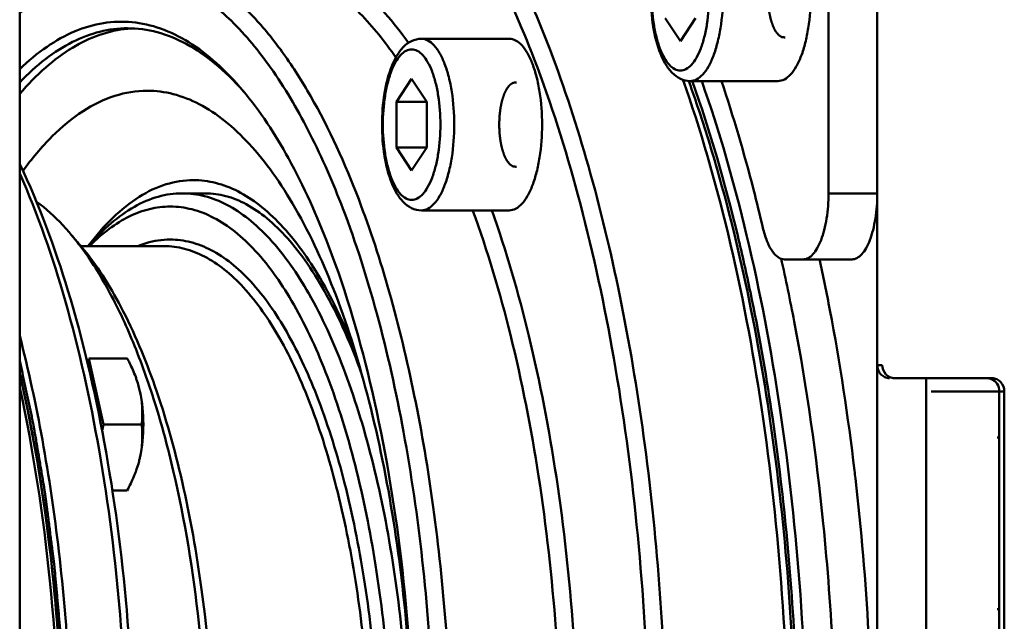
# Model space of a CAD drawing. Units: millimetres. Extents: x -722 to 1729, y -618 to 1635.
# Drawn here: x 8 to 82, y -180 to -135 of the extents above; entities that cross this region are included whole.
import ezdxf

# ---------------------------------------------------------------- set-up
doc = ezdxf.new("R2010")
doc.units = ezdxf.units.MM
doc.header["$LTSCALE"] = 65.395
doc.layers.add('AM_0 ( Kontur 0.5 )', color=7, linetype='CONTINUOUS', lineweight=50)

msp = doc.modelspace()

# ---------------------------------------------------------------- linework, layer by layer
at = {"layer": 'AM_0 ( Kontur 0.5 )'}
for p, q in [((69.088, -147.815), (69.088, -46.128)), ((72.783, -46.128), (72.783, -339.501)), ((7.836, -277.315), (7.836, -57.225)), ((56.722, -134.547), (57.87, -136.279)), ((57.87, -136.279), (59.018, -134.547)), ((44.91, -136.11), (38.258, -136.11)), ((37.519, -139.146), (36.371, -140.878)), ((38.667, -140.878), (37.519, -139.146)), ((65.261, -139.315), (58.609, -139.315)), ((24.722, -140.029), (24.735, -140.044)), ((36.371, -140.878), (36.371, -144.342)), ((38.667, -140.878), (36.371, -140.878)), ((38.667, -144.342), (38.667, -140.878)), ((38.667, -144.342), (36.371, -144.342)), ((36.371, -144.342), (37.519, -146.074)), ((37.519, -146.074), (38.667, -144.342)), ((21.909, -147.815), (20.154, -147.815)), ((69.088, -147.815), (72.783, -147.815)), ((44.91, -149.11), (38.258, -149.11)), ((12.505, -151.856), (11.739, -150.946)), ((18.768, -151.815), (12.47, -151.815)), ((13.023, -151.789), (13, -151.819)), ((65.753, -152.815), (70.87, -152.815)), ((13.063, -160.315), (15.977, -160.315)), ((13.063, -160.315), (14.168, -165.315)), ((72.783, -160.815), (73.166, -160.815)), ((74.09, -161.815), (81.481, -161.815)), ((76.479, -161.815), (76.479, -223.815)), ((76.859, -162.815), (82.405, -162.815)), ((82.022, -222.815), (82.022, -162.815)), ((82.405, -222.815), (82.405, -162.815)), ((14.168, -165.315), (14.067, -165.77)), ((14.168, -165.315), (17.081, -165.315)), ((81.859, -166.315), (82.022, -166.315)), ((71.121, -168.815), (71.04, -168.815)), ((14.845, -170.315), (15.977, -170.315)), ((81.859, -179.315), (82.022, -179.315))]:
    msp.add_line(p, q, dxfattribs=at)
for centre, radius, start, end in [((16.784, -143.789), 8.474, 92.67212, 95.28613), ((7.82, -155.002), 22.58, 41.08069, 41.48661), ((-4.203, -164.323), 20.811, 36.7526, 39.99782), ((-116.867, -191.088), 189.24, 6.57913, 6.76024)]:
    msp.add_arc(centre, radius, start, end, dxfattribs=at)
for points, knots in [([(26.621, -113.815), (27.617, -113.815), (29.67, -114.085), (32.661, -115.275), (35.563, -117.216), (38.358, -119.874), (41.031, -123.221), (44.564, -128.82), (46.707, -133.578), (47.998, -136.953)], [0, 0, 0, 0, 0.089901, 0.184614, 0.288118, 0.403195, 0.5315, 0.673797, 1, 1, 1, 1]), ([(14.124, -120.916), (15.373, -119.543), (17.943, -117.186), (21.788, -115.303), (24.838, -114.774), (27.083, -114.826), (29.316, -115.317), (32.357, -116.59), (36.079, -119.378), (40.084, -124.153), (43.762, -130.369), (45.823, -135.096), (46.804, -137.66)], [0, 0, 0, 0, 0.120366, 0.223977, 0.272306, 0.320057, 0.368736, 0.41975, 0.53295, 0.666184, 0.821886, 1, 1, 1, 1]), ([(37.275, -136.418), (36.178, -134.88), (34.405, -132.784), (31.651, -130.657), (29.625, -129.566), (27.559, -128.923), (25.47, -128.741), (23.385, -129.024), (22.053, -129.503), (21.403, -129.806)], [0, 0, 0, 0, 0.301527, 0.432889, 0.553619, 0.666679, 0.775887, 0.885573, 1, 1, 1, 1]), ([(33.506, -148.267), (32.476, -145.576), (30.767, -141.781), (27.949, -137.316), (25.818, -134.647), (23.59, -132.527), (21.275, -130.98), (18.89, -130.031), (17.253, -129.815), (16.458, -129.815)], [0, 0, 0, 0, 0.326203, 0.4685, 0.596805, 0.711882, 0.815386, 0.910099, 1, 1, 1, 1]), ([(36.325, -137.517), (35.501, -136.342), (33.816, -134.238), (30.94, -131.738), (27.915, -130.178), (25.788, -129.815), (24.773, -129.815)], [0, 0, 0, 0, 0.298988, 0.559308, 0.788559, 1, 1, 1, 1]), ([(32.312, -148.974), (31.574, -147.045), (30.026, -143.472), (27.289, -138.729), (24.314, -135), (21.132, -132.35), (18.25, -131.093), (15.973, -130.774), (13.707, -130.873), (10.804, -131.844), (8.802, -133.303), (7.835, -134.17)], [0, 0, 0, 0, 0.178854, 0.33661, 0.473066, 0.589995, 0.692106, 0.740265, 0.788071, 0.887538, 1, 1, 1, 1]), ([(55.628, -132.815), (55.628, -133.611), (55.739, -135.113), (56.17, -136.879), (56.72, -138.034), (57.212, -138.706), (57.842, -139.188), (58.356, -139.315), (58.609, -139.315)], [0, 0, 0, 0, 0.30886, 0.581634, 0.698258, 0.803073, 0.901878, 1, 1, 1, 1]), ([(55.688, -132.815), (55.688, -133.544), (55.764, -134.611), (56.032, -135.953), (56.296, -136.813), (56.617, -137.525), (56.987, -138.066), (57.401, -138.422), (57.87, -138.557), (58.338, -138.422), (58.753, -138.066), (59.122, -137.525), (59.443, -136.813), (59.707, -135.953), (59.976, -134.611), (60.051, -133.544), (60.051, -132.815)], [0, 0, 0, 0, 0.168526, 0.246016, 0.315762, 0.376016, 0.425922, 0.466148, 0.5, 0.533852, 0.574078, 0.623984, 0.684238, 0.753984, 0.831474, 1, 1, 1, 1]), ([(58.609, -139.315), (58.776, -139.315), (59.144, -139.209), (59.616, -138.803), (60.037, -138.186), (60.403, -137.374), (60.704, -136.393), (61.01, -134.864), (61.096, -133.646), (61.096, -132.815)], [0, 0, 0, 0, 0.067703, 0.148155, 0.247967, 0.368476, 0.507968, 0.662946, 1, 1, 1, 1]), ([(65.8, -136.008), (65.779, -136.006), (65.748, -136.003), (65.707, -135.999), (65.676, -135.996), (65.645, -135.993), (65.619, -135.99), (65.599, -135.988), (65.586, -135.987), (65.575, -135.986), (65.568, -135.985), (65.561, -135.984), (65.557, -135.984), (65.554, -135.984), (65.552, -135.984), (65.55, -135.982), (65.548, -135.981), (65.544, -135.978), (65.537, -135.974), (65.53, -135.969), (65.52, -135.963), (65.507, -135.954), (65.487, -135.942), (65.462, -135.926), (65.432, -135.906), (65.402, -135.887), (65.377, -135.871), (65.357, -135.858), (65.344, -135.85), (65.334, -135.844), (65.327, -135.839), (65.321, -135.835), (65.316, -135.832), (65.314, -135.83), (65.312, -135.829), (65.31, -135.827), (65.308, -135.824), (65.304, -135.819), (65.298, -135.811), (65.291, -135.803), (65.281, -135.791), (65.269, -135.776), (65.25, -135.752), (65.227, -135.723), (65.198, -135.688), (65.17, -135.652), (65.146, -135.623), (65.127, -135.599), (65.115, -135.584), (65.106, -135.572), (65.099, -135.564), (65.093, -135.556), (65.089, -135.551), (65.086, -135.548), (65.085, -135.546), (65.083, -135.543), (65.081, -135.539), (65.078, -135.532), (65.072, -135.521), (65.066, -135.509), (65.058, -135.493), (65.048, -135.473), (65.031, -135.44), (65.011, -135.399), (64.986, -135.35), (64.961, -135.302), (64.941, -135.261), (64.925, -135.228), (64.914, -135.208), (64.906, -135.192), (64.9, -135.179), (64.895, -135.169), (64.891, -135.162), (64.889, -135.158), (64.887, -135.155), (64.886, -135.151), (64.885, -135.146), (64.882, -135.137), (64.877, -135.124), (64.872, -135.108), (64.865, -135.088), (64.857, -135.062), (64.843, -135.021), (64.825, -134.969), (64.805, -134.907), (64.784, -134.845), (64.767, -134.793), (64.753, -134.752), (64.743, -134.721), (64.734, -134.695), (64.728, -134.677), (64.725, -134.667), (64.722, -134.659), (64.72, -134.65), (64.718, -134.639), (64.713, -134.618), (64.707, -134.589), (64.699, -134.553), (64.689, -134.507), (64.676, -134.448), (64.661, -134.377), (64.646, -134.307), (64.633, -134.248), (64.623, -134.201), (64.616, -134.166), (64.609, -134.137), (64.605, -134.116), (64.603, -134.104), (64.6, -134.096), (64.599, -134.086), (64.598, -134.073), (64.595, -134.05), (64.591, -134.017), (64.586, -133.978), (64.58, -133.926), (64.572, -133.861), (64.562, -133.782), (64.553, -133.704), (64.545, -133.639), (64.538, -133.586), (64.534, -133.547), (64.53, -133.515), (64.527, -133.492), (64.525, -133.479), (64.524, -133.469), (64.524, -133.459), (64.523, -133.445), (64.522, -133.421), (64.521, -133.387), (64.519, -133.346), (64.517, -133.292), (64.514, -133.224), (64.51, -133.114), (64.505, -132.978), (64.5, -132.869), (64.498, -132.815)], [0, 0, 0, 0, 0.03125, 0.046875, 0.0625, 0.078125, 0.09375, 0.101562, 0.109375, 0.113281, 0.117188, 0.121094, 0.123047, 0.124023, 0.125, 0.125977, 0.126953, 0.128906, 0.132812, 0.136719, 0.140625, 0.148438, 0.15625, 0.171875, 0.1875, 0.203125, 0.21875, 0.226562, 0.234375, 0.238281, 0.242188, 0.246094, 0.248047, 0.249023, 0.25, 0.250977, 0.251953, 0.253906, 0.257812, 0.261719, 0.265625, 0.273438, 0.28125, 0.296875, 0.3125, 0.328125, 0.34375, 0.351562, 0.359375, 0.363281, 0.367188, 0.371094, 0.373047, 0.374023, 0.375, 0.375977, 0.376953, 0.378906, 0.382812, 0.386719, 0.390625, 0.398438, 0.40625, 0.421875, 0.4375, 0.453125, 0.46875, 0.476562, 0.484375, 0.488281, 0.492188, 0.496094, 0.498047, 0.499023, 0.5, 0.500977, 0.501953, 0.503906, 0.507812, 0.511719, 0.515625, 0.523438, 0.53125, 0.546875, 0.5625, 0.578125, 0.59375, 0.601562, 0.609375, 0.617188, 0.621094, 0.623047, 0.625, 0.626953, 0.628906, 0.632812, 0.640625, 0.648438, 0.65625, 0.671875, 0.6875, 0.703125, 0.71875, 0.726562, 0.734375, 0.742188, 0.746094, 0.748047, 0.75, 0.751953, 0.753906, 0.757812, 0.765625, 0.773438, 0.78125, 0.796875, 0.8125, 0.828125, 0.84375, 0.851562, 0.859375, 0.867188, 0.871094, 0.873047, 0.875, 0.876953, 0.878906, 0.882812, 0.890625, 0.898438, 0.90625, 0.921875, 0.9375, 0.96875, 1, 1, 1, 1]), ([(65.261, -139.315), (65.428, -139.315), (65.796, -139.209), (66.268, -138.803), (66.689, -138.186), (67.055, -137.374), (67.356, -136.393), (67.662, -134.864), (67.748, -133.646), (67.748, -132.815)], [0, 0, 0, 0, 0.067703, 0.148155, 0.247968, 0.368476, 0.507968, 0.662947, 1, 1, 1, 1]), ([(7.835, -138.416), (8.476, -137.796), (9.785, -136.698), (11.931, -135.488), (14.135, -134.834), (16.366, -134.76), (18.581, -135.268), (20.744, -136.339), (22.837, -137.946), (24.105, -139.283), (24.728, -140.024)], [0, 0, 0, 0, 0.136643, 0.260171, 0.374572, 0.485197, 0.598084, 0.718851, 0.85186, 1, 1, 1, 1]), ([(7.832, -139.419), (8.446, -138.778), (9.696, -137.631), (11.745, -136.308), (13.852, -135.499), (15.295, -135.315), (15.996, -135.315)], [0, 0, 0, 0, 0.283766, 0.540082, 0.775682, 1, 1, 1, 1]), ([(7.836, -140.281), (8.445, -139.573), (9.684, -138.295), (11.723, -136.763), (13.827, -135.744), (15.29, -135.417), (16.003, -135.351)], [0, 0, 0, 0, 0.286779, 0.544864, 0.779836, 1, 1, 1, 1]), ([(15.996, -135.315), (16.749, -135.315), (18.306, -135.528), (20.565, -136.464), (22.753, -137.987), (24.074, -139.297), (24.722, -140.029)], [0, 0, 0, 0, 0.221353, 0.455434, 0.712624, 1, 1, 1, 1]), ([(38.258, -136.11), (38.004, -136.11), (37.491, -136.236), (36.861, -136.718), (36.368, -137.39), (35.819, -138.546), (35.388, -140.311), (35.276, -141.813), (35.276, -142.61)], [0, 0, 0, 0, 0.098139, 0.196892, 0.301737, 0.418374, 0.691151, 1, 1, 1, 1]), ([(38.258, -136.11), (38.425, -136.11), (38.793, -136.215), (39.264, -136.622), (39.686, -137.239), (40.052, -138.051), (40.353, -139.032), (40.659, -140.561), (40.745, -141.778), (40.745, -142.61)], [0, 0, 0, 0, 0.067703, 0.148155, 0.247967, 0.368476, 0.507968, 0.662947, 1, 1, 1, 1]), ([(44.91, -136.11), (45.077, -136.11), (45.444, -136.215), (45.916, -136.622), (46.338, -137.239), (46.704, -138.051), (47.005, -139.032), (47.311, -140.561), (47.397, -141.778), (47.397, -142.61)], [0, 0, 0, 0, 0.067703, 0.148154, 0.247967, 0.368476, 0.507968, 0.662948, 1, 1, 1, 1]), ([(47.998, -136.953), (49.102, -139.838), (51.104, -145.989), (53.445, -155.771), (55.221, -166.346), (56.791, -181.338), (57.069, -196.676), (56.069, -211.903), (54.694, -222.883), (52.725, -233.218), (50.205, -242.689), (47.188, -251.099), (43.737, -258.276), (39.913, -264.082), (35.777, -268.41), (31.958, -270.762), (28.882, -271.666), (27.366, -271.815), (26.621, -271.815)], [0, 0, 0, 0, 0.063097, 0.131883, 0.205257, 0.281945, 0.439611, 0.517746, 0.593478, 0.665457, 0.732459, 0.793453, 0.847673, 0.894741, 0.934855, 0.969111, 0.984789, 1, 1, 1, 1]), ([(35.337, -142.61), (35.337, -141.881), (35.413, -140.813), (35.681, -139.472), (35.945, -138.612), (36.266, -137.9), (36.636, -137.359), (37.05, -137.002), (37.519, -136.868), (37.987, -137.002), (38.402, -137.359), (38.771, -137.9), (39.092, -138.612), (39.356, -139.472), (39.625, -140.813), (39.7, -141.881), (39.7, -142.61)], [0, 0, 0, 0, 0.168526, 0.246016, 0.315762, 0.376016, 0.425922, 0.466148, 0.5, 0.533852, 0.574078, 0.623984, 0.684238, 0.753984, 0.831474, 1, 1, 1, 1]), ([(46.804, -137.66), (48.088, -141.017), (50.366, -148.233), (52.893, -159.757), (54.64, -172.245), (55.555, -185.333), (55.609, -198.64), (54.801, -211.776), (53.155, -224.359), (50.722, -236.024), (47.574, -246.432), (44.318, -254.092), (41.378, -259.297), (39.141, -262.563), (36.798, -265.322), (33.706, -268.164), (30.269, -270.15), (26.681, -270.871), (24.054, -270.795), (21.448, -270.12), (18.893, -268.861), (16.405, -267.041), (14.876, -265.54), (14.124, -264.713)], [0, 0, 0, 0, 0.068028, 0.14295, 0.223085, 0.3065, 0.391113, 0.474793, 0.555447, 0.631117, 0.700085, 0.761001, 0.788182, 0.813117, 0.835846, 0.856502, 0.892561, 0.909032, 0.925243, 0.941885, 0.959586, 0.978841, 1, 1, 1, 1]), ([(45.448, -139.416), (45.428, -139.418), (45.397, -139.421), (45.356, -139.426), (45.325, -139.429), (45.294, -139.432), (45.268, -139.434), (45.247, -139.436), (45.235, -139.438), (45.224, -139.439), (45.217, -139.44), (45.21, -139.44), (45.206, -139.441), (45.203, -139.441), (45.201, -139.441), (45.199, -139.442), (45.197, -139.444), (45.192, -139.447), (45.186, -139.451), (45.179, -139.456), (45.169, -139.462), (45.156, -139.47), (45.136, -139.483), (45.111, -139.499), (45.081, -139.518), (45.051, -139.538), (45.026, -139.554), (45.006, -139.566), (44.993, -139.574), (44.983, -139.581), (44.976, -139.586), (44.97, -139.59), (44.965, -139.593), (44.963, -139.594), (44.961, -139.595), (44.959, -139.598), (44.957, -139.6), (44.952, -139.606), (44.947, -139.613), (44.939, -139.622), (44.93, -139.634), (44.918, -139.648), (44.899, -139.672), (44.876, -139.702), (44.847, -139.737), (44.819, -139.772), (44.795, -139.802), (44.776, -139.825), (44.764, -139.84), (44.755, -139.852), (44.748, -139.861), (44.742, -139.868), (44.738, -139.873), (44.735, -139.876), (44.733, -139.878), (44.732, -139.882), (44.73, -139.886), (44.726, -139.893), (44.721, -139.903), (44.715, -139.915), (44.707, -139.932), (44.697, -139.952), (44.68, -139.985), (44.66, -140.025), (44.635, -140.074), (44.61, -140.123), (44.59, -140.164), (44.573, -140.196), (44.563, -140.217), (44.555, -140.233), (44.549, -140.245), (44.544, -140.255), (44.54, -140.262), (44.538, -140.267), (44.536, -140.269), (44.535, -140.274), (44.533, -140.279), (44.53, -140.288), (44.526, -140.301), (44.521, -140.316), (44.514, -140.337), (44.505, -140.363), (44.492, -140.404), (44.474, -140.456), (44.454, -140.518), (44.433, -140.579), (44.416, -140.631), (44.402, -140.672), (44.392, -140.703), (44.383, -140.729), (44.377, -140.747), (44.374, -140.758), (44.371, -140.765), (44.369, -140.774), (44.366, -140.786), (44.362, -140.806), (44.356, -140.836), (44.348, -140.871), (44.338, -140.918), (44.325, -140.977), (44.31, -141.047), (44.295, -141.118), (44.282, -141.176), (44.272, -141.223), (44.265, -141.258), (44.258, -141.288), (44.254, -141.308), (44.251, -141.32), (44.249, -141.329), (44.248, -141.339), (44.247, -141.352), (44.244, -141.375), (44.24, -141.407), (44.235, -141.446), (44.229, -141.499), (44.221, -141.564), (44.211, -141.642), (44.202, -141.721), (44.194, -141.786), (44.187, -141.838), (44.182, -141.877), (44.178, -141.91), (44.176, -141.933), (44.174, -141.946), (44.173, -141.955), (44.172, -141.966), (44.172, -141.979), (44.171, -142.003), (44.17, -142.037), (44.168, -142.078), (44.166, -142.133), (44.163, -142.201), (44.159, -142.31), (44.153, -142.446), (44.149, -142.555), (44.147, -142.61)], [0, 0, 0, 0, 0.03125, 0.046875, 0.0625, 0.078125, 0.09375, 0.101562, 0.109375, 0.113281, 0.117188, 0.121094, 0.123047, 0.124023, 0.125, 0.125977, 0.126953, 0.128906, 0.132812, 0.136719, 0.140625, 0.148438, 0.15625, 0.171875, 0.1875, 0.203125, 0.21875, 0.226562, 0.234375, 0.238281, 0.242188, 0.246094, 0.248047, 0.249023, 0.25, 0.250977, 0.251953, 0.253906, 0.257812, 0.261719, 0.265625, 0.273438, 0.28125, 0.296875, 0.3125, 0.328125, 0.34375, 0.351562, 0.359375, 0.363281, 0.367188, 0.371094, 0.373047, 0.374023, 0.375, 0.375977, 0.376953, 0.378906, 0.382812, 0.386719, 0.390625, 0.398438, 0.40625, 0.421875, 0.4375, 0.453125, 0.46875, 0.476562, 0.484375, 0.488281, 0.492188, 0.496094, 0.498047, 0.499023, 0.5, 0.500977, 0.501953, 0.503906, 0.507812, 0.511719, 0.515625, 0.523438, 0.53125, 0.546875, 0.5625, 0.578125, 0.59375, 0.601562, 0.609375, 0.617188, 0.621094, 0.623047, 0.625, 0.626953, 0.628906, 0.632812, 0.640625, 0.648438, 0.65625, 0.671875, 0.6875, 0.703125, 0.71875, 0.726562, 0.734375, 0.742188, 0.746094, 0.748047, 0.75, 0.751953, 0.753906, 0.757812, 0.765625, 0.773438, 0.78125, 0.796875, 0.8125, 0.828125, 0.84375, 0.851562, 0.859375, 0.867188, 0.871094, 0.873047, 0.875, 0.876953, 0.878906, 0.882812, 0.890625, 0.898438, 0.90625, 0.921875, 0.9375, 0.96875, 1, 1, 1, 1]), ([(58.061, -139.194), (59.415, -143.021), (61.766, -151.23), (64.235, -164.275), (65.752, -178.297), (66.264, -192.815), (65.752, -207.332), (64.235, -221.354), (61.766, -234.399), (59.415, -242.608), (58.061, -246.435)], [0, 0, 0, 0, 0.111835, 0.234743, 0.365387, 0.500001, 0.634614, 0.765258, 0.888166, 1, 1, 1, 1]), ([(58.511, -139.331), (58.703, -139.864), (59.473, -142.062), (60.167, -144.288), (60.654, -145.982)], [0, 0, 0, 0, 0.243156, 1, 1, 1, 1]), ([(63.173, -155.306), (62.876, -153.88), (61.668, -148.479), (60.133, -143.147), (58.764, -139.306)], [0, 0, 0, 0, 0.263203, 1, 1, 1, 1]), ([(59.485, -139.3), (60.832, -143.123), (63.172, -151.319), (65.629, -164.341), (67.14, -178.331), (67.478, -187.94), (67.478, -192.815)], [0, 0, 0, 0, 0.223798, 0.469638, 0.73087, 1, 1, 1, 1]), ([(64.123, -150.431), (63.894, -149.459), (62.974, -145.719), (61.891, -142.018), (60.981, -139.314)], [0, 0, 0, 0, 0.259221, 1, 1, 1, 1]), ([(8.069, -146.13), (8.745, -145.199), (10.127, -143.532), (12.474, -141.559), (14.935, -140.33), (16.66, -140.045), (17.484, -140.045)], [0, 0, 0, 0, 0.29719, 0.556991, 0.786982, 1, 1, 1, 1]), ([(17.484, -140.045), (18.149, -140.045), (19.521, -140.225), (21.518, -141.02), (23.457, -142.317), (25.324, -144.092), (27.109, -146.328), (29.469, -150.069), (32.054, -155.802), (34.494, -163.762), (36.309, -172.815), (37.427, -182.622), (37.805, -192.815), (37.427, -203.007), (36.309, -212.814), (34.494, -221.867), (32.054, -229.827), (29.469, -235.561), (27.109, -239.301), (25.324, -241.537), (23.457, -243.313), (21.518, -244.609), (19.521, -245.404), (18.149, -245.585), (17.484, -245.585)], [0, 0, 0, 0, 0.016586, 0.03406, 0.053155, 0.074386, 0.098057, 0.12431, 0.184492, 0.254154, 0.331549, 0.414376, 0.5, 0.585624, 0.668451, 0.745846, 0.815508, 0.87569, 0.901943, 0.925614, 0.946845, 0.96594, 0.983414, 1, 1, 1, 1]), ([(24.728, -140.024), (26.054, -141.601), (28.521, -145.404), (30.357, -149.524), (31.229, -151.802)], [0, 0, 0, 0, 0.457901, 1, 1, 1, 1]), ([(35.276, -142.61), (35.276, -143.407), (35.388, -144.909), (35.819, -146.674), (36.368, -147.83), (36.861, -148.501), (37.491, -148.984), (38.004, -149.11), (38.258, -149.11)], [0, 0, 0, 0, 0.308853, 0.581632, 0.698268, 0.803111, 0.901858, 1, 1, 1, 1]), ([(35.337, -142.61), (35.337, -143.339), (35.413, -144.407), (35.681, -145.748), (35.945, -146.608), (36.266, -147.32), (36.636, -147.861), (37.05, -148.218), (37.519, -148.352), (37.987, -148.218), (38.402, -147.861), (38.771, -147.32), (39.092, -146.608), (39.356, -145.748), (39.625, -144.407), (39.7, -143.339), (39.7, -142.61)], [0, 0, 0, 0, 0.168526, 0.246016, 0.315762, 0.376016, 0.425922, 0.466148, 0.5, 0.533852, 0.574078, 0.623984, 0.684238, 0.753984, 0.831474, 1, 1, 1, 1]), ([(38.258, -149.11), (38.425, -149.11), (38.793, -149.005), (39.264, -148.598), (39.686, -147.981), (40.052, -147.169), (40.353, -146.188), (40.659, -144.659), (40.745, -143.442), (40.745, -142.61)], [0, 0, 0, 0, 0.067703, 0.148155, 0.247967, 0.368476, 0.507968, 0.662947, 1, 1, 1, 1]), ([(45.448, -145.804), (45.428, -145.802), (45.397, -145.798), (45.356, -145.794), (45.325, -145.791), (45.294, -145.788), (45.268, -145.786), (45.247, -145.783), (45.235, -145.782), (45.224, -145.781), (45.217, -145.78), (45.21, -145.78), (45.206, -145.779), (45.203, -145.779), (45.201, -145.779), (45.199, -145.778), (45.197, -145.776), (45.192, -145.773), (45.186, -145.769), (45.179, -145.764), (45.169, -145.758), (45.156, -145.75), (45.136, -145.737), (45.111, -145.721), (45.081, -145.702), (45.051, -145.682), (45.026, -145.666), (45.006, -145.653), (44.993, -145.645), (44.983, -145.639), (44.976, -145.634), (44.97, -145.63), (44.965, -145.627), (44.963, -145.626), (44.961, -145.625), (44.959, -145.622), (44.957, -145.619), (44.952, -145.614), (44.947, -145.607), (44.939, -145.598), (44.93, -145.586), (44.918, -145.571), (44.899, -145.548), (44.876, -145.518), (44.847, -145.483), (44.819, -145.448), (44.795, -145.418), (44.776, -145.394), (44.764, -145.38), (44.755, -145.368), (44.748, -145.359), (44.742, -145.352), (44.738, -145.347), (44.735, -145.343), (44.733, -145.342), (44.732, -145.338), (44.73, -145.334), (44.726, -145.327), (44.721, -145.317), (44.715, -145.305), (44.707, -145.288), (44.697, -145.268), (44.68, -145.235), (44.66, -145.195), (44.635, -145.146), (44.61, -145.097), (44.59, -145.056), (44.573, -145.024), (44.563, -145.003), (44.555, -144.987), (44.549, -144.975), (44.544, -144.965), (44.54, -144.957), (44.538, -144.953), (44.536, -144.951), (44.535, -144.946), (44.533, -144.941), (44.53, -144.932), (44.526, -144.919), (44.521, -144.904), (44.514, -144.883), (44.505, -144.857), (44.492, -144.816), (44.474, -144.764), (44.454, -144.702), (44.433, -144.64), (44.416, -144.589), (44.402, -144.547), (44.392, -144.517), (44.383, -144.491), (44.377, -144.473), (44.374, -144.462), (44.371, -144.455), (44.369, -144.446), (44.366, -144.434), (44.362, -144.413), (44.356, -144.384), (44.348, -144.349), (44.338, -144.302), (44.325, -144.243), (44.31, -144.173), (44.295, -144.102), (44.282, -144.044), (44.272, -143.997), (44.265, -143.962), (44.258, -143.932), (44.254, -143.912), (44.251, -143.9), (44.249, -143.891), (44.248, -143.881), (44.247, -143.868), (44.244, -143.845), (44.24, -143.813), (44.235, -143.774), (44.229, -143.721), (44.221, -143.656), (44.211, -143.578), (44.202, -143.499), (44.194, -143.434), (44.187, -143.382), (44.182, -143.343), (44.178, -143.31), (44.176, -143.287), (44.174, -143.274), (44.173, -143.264), (44.172, -143.254), (44.172, -143.241), (44.171, -143.217), (44.17, -143.183), (44.168, -143.142), (44.166, -143.087), (44.163, -143.019), (44.159, -142.91), (44.153, -142.774), (44.149, -142.664), (44.147, -142.61)], [0, 0, 0, 0, 0.03125, 0.046875, 0.0625, 0.078125, 0.09375, 0.101562, 0.109375, 0.113281, 0.117188, 0.121094, 0.123047, 0.124023, 0.125, 0.125977, 0.126953, 0.128906, 0.132812, 0.136719, 0.140625, 0.148438, 0.15625, 0.171875, 0.1875, 0.203125, 0.21875, 0.226562, 0.234375, 0.238281, 0.242188, 0.246094, 0.248047, 0.249023, 0.25, 0.250977, 0.251953, 0.253906, 0.257812, 0.261719, 0.265625, 0.273438, 0.28125, 0.296875, 0.3125, 0.328125, 0.34375, 0.351562, 0.359375, 0.363281, 0.367188, 0.371094, 0.373047, 0.374023, 0.375, 0.375977, 0.376953, 0.378906, 0.382812, 0.386719, 0.390625, 0.398438, 0.40625, 0.421875, 0.4375, 0.453125, 0.46875, 0.476562, 0.484375, 0.488281, 0.492188, 0.496094, 0.498047, 0.499023, 0.5, 0.500977, 0.501953, 0.503906, 0.507812, 0.511719, 0.515625, 0.523438, 0.53125, 0.546875, 0.5625, 0.578125, 0.59375, 0.601562, 0.609375, 0.617188, 0.621094, 0.623047, 0.625, 0.626953, 0.628906, 0.632812, 0.640625, 0.648438, 0.65625, 0.671875, 0.6875, 0.703125, 0.71875, 0.726562, 0.734375, 0.742188, 0.746094, 0.748047, 0.75, 0.751953, 0.753906, 0.757812, 0.765625, 0.773438, 0.78125, 0.796875, 0.8125, 0.828125, 0.84375, 0.851562, 0.859375, 0.867188, 0.871094, 0.873047, 0.875, 0.876953, 0.878906, 0.882812, 0.890625, 0.898438, 0.90625, 0.921875, 0.9375, 0.96875, 1, 1, 1, 1]), ([(44.91, -149.11), (45.077, -149.11), (45.444, -149.005), (45.916, -148.598), (46.338, -147.981), (46.704, -147.169), (47.005, -146.188), (47.311, -144.659), (47.397, -143.442), (47.397, -142.61)], [0, 0, 0, 0, 0.067703, 0.148154, 0.247967, 0.368476, 0.507968, 0.662948, 1, 1, 1, 1]), ([(7.843, -240.018), (9.314, -236.936), (11.856, -230.015), (14.5, -218.672), (16.145, -206.066), (16.702, -192.815), (16.145, -179.563), (14.5, -166.958), (11.856, -155.614), (9.314, -148.693), (7.843, -145.611)], [0, 0, 0, 0, 0.106003, 0.227825, 0.360971, 0.5, 0.639029, 0.772175, 0.893997, 1, 1, 1, 1]), ([(60.654, -145.982), (61.658, -149.478), (63.407, -156.817), (65.253, -168.292), (66.381, -180.394), (66.76, -192.815), (66.381, -205.235), (65.253, -217.337), (63.407, -228.812), (61.658, -236.151), (60.654, -239.647)], [0, 0, 0, 0, 0.115214, 0.238703, 0.367898, 0.5, 0.632103, 0.761297, 0.884786, 1, 1, 1, 1]), ([(7.839, -239.316), (9.217, -236.201), (11.6, -229.301), (14.086, -218.088), (15.627, -205.741), (16.149, -192.815), (15.627, -179.888), (14.086, -167.541), (11.6, -156.329), (9.217, -149.428), (7.839, -146.313)], [0, 0, 0, 0, 0.107575, 0.229702, 0.362173, 0.5, 0.637827, 0.770298, 0.892425, 1, 1, 1, 1]), ([(20.985, -146.815), (20.29, -146.815), (18.84, -147.046), (16.763, -148.047), (14.775, -149.659), (13.599, -151.026), (13.023, -151.789)], [0, 0, 0, 0, 0.214701, 0.445495, 0.70475, 1, 1, 1, 1]), ([(33.219, -159.737), (32.47, -157.848), (30.897, -154.466), (28.326, -150.796), (26.08, -148.708), (24.424, -147.627), (22.72, -146.965), (21.552, -146.815), (20.985, -146.815)], [0, 0, 0, 0, 0.32509, 0.594772, 0.709977, 0.813894, 0.909275, 1, 1, 1, 1]), ([(20.154, -147.815), (19.54, -147.815), (18.267, -147.997), (16.425, -148.794), (14.648, -150.087), (13.581, -151.194), (13.057, -151.813)], [0, 0, 0, 0, 0.219522, 0.45268, 0.710424, 1, 1, 1, 1]), ([(16.458, -255.815), (17.052, -255.815), (18.261, -255.696), (20.714, -254.975), (23.76, -253.1), (27.058, -249.648), (30.108, -245.018), (32.86, -239.295), (35.266, -232.588), (37.276, -225.035), (39.415, -213.797), (40.791, -198.85), (40.518, -183.663), (39.266, -171.707), (37.85, -163.273), (35.982, -155.472), (34.387, -150.568), (33.506, -148.267)], [0, 0, 0, 0, 0.015212, 0.030891, 0.065149, 0.105267, 0.152337, 0.206561, 0.267559, 0.334566, 0.406549, 0.56036, 0.718036, 0.794729, 0.868108, 0.936899, 1, 1, 1, 1]), ([(20.154, -237.815), (20.721, -237.815), (21.891, -237.66), (23.594, -236.982), (25.248, -235.877), (27.49, -233.743), (30.043, -229.997), (32.578, -224.38), (34.659, -217.588), (36.207, -209.869), (37.161, -201.506), (37.483, -192.815), (37.161, -184.123), (36.207, -175.76), (34.659, -168.041), (32.578, -161.249), (30.043, -155.632), (27.49, -151.887), (25.248, -149.752), (23.594, -148.647), (21.891, -147.969), (20.721, -147.815), (20.154, -147.815)], [0, 0, 0, 0, 0.016589, 0.034065, 0.053164, 0.074398, 0.124251, 0.184443, 0.254115, 0.331522, 0.414363, 0.5, 0.585637, 0.668478, 0.745885, 0.815557, 0.875749, 0.925602, 0.946836, 0.965935, 0.983411, 1, 1, 1, 1]), ([(33.705, -161.4), (32.969, -159.385), (31.748, -156.55), (29.724, -153.216), (28.214, -151.252), (26.66, -149.716), (25.082, -148.62), (23.497, -147.963), (22.423, -147.815), (21.909, -147.815)], [0, 0, 0, 0, 0.339561, 0.486087, 0.616411, 0.730827, 0.830628, 0.918678, 1, 1, 1, 1]), ([(67.174, -152.815), (67.303, -152.815), (67.586, -152.734), (67.949, -152.421), (68.273, -151.946), (68.555, -151.322), (68.786, -150.567), (69.022, -149.391), (69.088, -148.454), (69.088, -147.815)], [0, 0, 0, 0, 0.067703, 0.148155, 0.247967, 0.368476, 0.507968, 0.662946, 1, 1, 1, 1]), ([(72.783, -147.815), (72.783, -148.454), (72.717, -149.391), (72.481, -150.567), (72.25, -151.322), (71.968, -151.946), (71.644, -152.421), (71.281, -152.734), (70.998, -152.815), (70.87, -152.815)], [0, 0, 0, 0, 0.337054, 0.492032, 0.631524, 0.752033, 0.851845, 0.932297, 1, 1, 1, 1]), ([(7.833, -251.457), (8.979, -252.485), (10.855, -253.793), (13.629, -254.689), (15.662, -254.889), (17.693, -254.632), (19.698, -253.927), (21.661, -252.788), (24.328, -250.608), (27.453, -246.756), (30.688, -240.893), (33.51, -233.719), (35.843, -225.422), (37.623, -216.224), (38.799, -206.375), (39.337, -196.15), (39.221, -185.832), (38.454, -175.708), (37.059, -166.059), (35.077, -157.153), (33.306, -151.573), (32.312, -148.974)], [0, 0, 0, 0, 0.037295, 0.05404, 0.070182, 0.086366, 0.103228, 0.121317, 0.141051, 0.186389, 0.240347, 0.302746, 0.372689, 0.448818, 0.529458, 0.612735, 0.696664, 0.77923, 0.858478, 0.932594, 1, 1, 1, 1]), ([(11.739, -150.946), (11.53, -150.697), (10.724, -149.787), (9.816, -148.961), (9.09, -148.443)], [0, 0, 0, 0, 0.267183, 1, 1, 1, 1]), ([(19.23, -148.815), (18.708, -148.815), (17.634, -148.947), (16.065, -149.534), (14.537, -150.493), (13.601, -151.326), (13.141, -151.792)], [0, 0, 0, 0, 0.225397, 0.461555, 0.717561, 1, 1, 1, 1]), ([(19.23, -236.815), (19.785, -236.815), (20.928, -236.664), (22.594, -236.001), (24.211, -234.92), (26.403, -232.833), (28.899, -229.171), (31.378, -223.679), (33.413, -217.038), (34.926, -209.49), (35.859, -201.313), (36.174, -192.815), (35.859, -184.316), (34.926, -176.139), (33.413, -168.591), (31.378, -161.95), (28.899, -156.458), (26.403, -152.796), (24.211, -150.709), (22.594, -149.628), (20.928, -148.965), (19.785, -148.815), (19.23, -148.815)], [0, 0, 0, 0, 0.016589, 0.034065, 0.053164, 0.074398, 0.124251, 0.184443, 0.254115, 0.331522, 0.414363, 0.5, 0.585637, 0.668478, 0.745885, 0.815557, 0.875749, 0.925602, 0.946836, 0.965935, 0.983411, 1, 1, 1, 1]), ([(42.133, -236.532), (43.271, -233.445), (45.248, -226.787), (47.321, -216.167), (48.597, -204.704), (49.027, -192.812), (48.596, -180.92), (47.32, -169.457), (45.247, -158.837), (43.27, -152.18), (42.131, -149.093)], [0, 0, 0, 0, 0.111081, 0.233858, 0.364827, 0.500007, 0.635186, 0.766152, 0.888924, 1, 1, 1, 1]), ([(43.582, -236.539), (44.696, -233.428), (46.63, -226.744), (48.661, -216.111), (49.909, -204.669), (50.331, -192.815), (49.909, -180.961), (48.661, -169.518), (46.63, -158.885), (44.696, -152.202), (43.582, -149.09)], [0, 0, 0, 0, 0.111617, 0.234487, 0.365224, 0.499999, 0.634775, 0.765512, 0.888382, 1, 1, 1, 1]), ([(64.123, -150.431), (64.202, -150.767), (64.381, -151.373), (64.756, -152.139), (65.197, -152.663), (65.584, -152.815), (65.753, -152.815)], [0, 0, 0, 0, 0.339487, 0.618609, 0.833226, 1, 1, 1, 1]), ([(16.818, -151.796), (17.015, -151.717), (17.791, -151.443), (18.619, -151.315), (19.23, -151.315)], [0, 0, 0, 0, 0.257597, 1, 1, 1, 1]), ([(19.23, -151.315), (19.753, -151.315), (20.832, -151.457), (22.403, -152.082), (23.928, -153.101), (25.995, -155.07), (28.35, -158.524), (30.688, -163.704), (32.607, -169.968), (34.034, -177.086), (34.914, -184.799), (35.211, -192.815), (34.914, -200.83), (34.034, -208.543), (32.607, -215.661), (30.688, -221.925), (28.35, -227.105), (25.995, -230.559), (23.928, -232.528), (22.403, -233.547), (20.832, -234.172), (19.753, -234.315), (19.23, -234.315)], [0, 0, 0, 0, 0.016589, 0.034065, 0.053164, 0.074398, 0.124251, 0.184443, 0.254115, 0.331522, 0.414363, 0.5, 0.585637, 0.668478, 0.745885, 0.815557, 0.875749, 0.925602, 0.946836, 0.965935, 0.983411, 1, 1, 1, 1]), ([(12.471, -233.759), (13.24, -232.73), (14.697, -230.39), (16.548, -226.42), (18.178, -221.83), (20.073, -214.773), (21.638, -205.037), (22.265, -192.815), (21.638, -180.592), (20.073, -170.856), (18.178, -163.799), (16.548, -159.209), (14.697, -155.239), (13.24, -152.899), (12.471, -151.87)], [0, 0, 0, 0, 0.045209, 0.096629, 0.15391, 0.216418, 0.353575, 0.5, 0.646425, 0.783582, 0.84609, 0.903371, 0.954791, 1, 1, 1, 1]), ([(21.607, -177.807), (21.236, -175.066), (20.317, -169.866), (18.31, -162.673), (15.811, -156.656), (13.671, -153.243), (12.505, -151.856)], [0, 0, 0, 0, 0.298506, 0.569142, 0.804396, 1, 1, 1, 1]), ([(18.768, -151.815), (19.285, -151.815), (20.351, -151.955), (21.902, -152.573), (23.409, -153.58), (25.452, -155.525), (27.778, -158.937), (30.088, -164.055), (31.984, -170.243), (33.394, -177.276), (34.263, -184.895), (34.557, -192.815), (34.263, -200.734), (33.394, -208.353), (31.984, -215.386), (30.088, -221.574), (27.778, -226.692), (25.452, -230.104), (23.409, -232.049), (21.902, -233.056), (20.351, -233.674), (19.285, -233.815), (18.768, -233.815)], [0, 0, 0, 0, 0.016589, 0.034065, 0.053164, 0.074398, 0.124251, 0.184443, 0.254115, 0.331522, 0.414363, 0.5, 0.585637, 0.668478, 0.745885, 0.815557, 0.875749, 0.925602, 0.946836, 0.965935, 0.983411, 1, 1, 1, 1]), ([(31.229, -151.802), (32.595, -155.371), (34.861, -163.204), (36.967, -175.757), (37.898, -189.276), (37.598, -202.995), (36.083, -216.137), (33.817, -226.326), (31.404, -233.564), (29.429, -238.221), (27.257, -242.229), (25.594, -244.575), (24.728, -245.605)], [0, 0, 0, 0, 0.118255, 0.25139, 0.393272, 0.536982, 0.675445, 0.802039, 0.859143, 0.911367, 0.958359, 1, 1, 1, 1]), ([(65.496, -152.739), (65.855, -154.329), (67.23, -160.966), (68.177, -167.689), (68.69, -172.809)], [0, 0, 0, 0, 0.240623, 1, 1, 1, 1]), ([(68.405, -152.791), (68.684, -154.074), (69.763, -159.38), (70.574, -164.739), (71.057, -168.812)], [0, 0, 0, 0, 0.242485, 1, 1, 1, 1]), ([(66.824, -192.815), (66.824, -186.357), (66.237, -173.772), (64.42, -161.298), (63.173, -155.306)], [0, 0, 0, 0, 0.513428, 1, 1, 1, 1]), ([(7.837, -227.028), (8.504, -224.424), (9.668, -219.005), (11.333, -207.614), (12.141, -192.815), (11.333, -178.015), (9.668, -166.624), (8.504, -161.205), (7.837, -158.601)], [0, 0, 0, 0, 0.116825, 0.240602, 0.5, 0.759398, 0.883175, 1, 1, 1, 1]), ([(15.977, -160.315), (16.038, -160.43), (16.273, -160.888), (16.483, -161.361), (16.617, -161.722)], [0, 0, 0, 0, 0.252614, 1, 1, 1, 1]), ([(7.839, -160.487), (7.904, -160.792), (8.034, -161.401), (8.196, -162.163), (8.326, -162.772), (8.424, -163.229), (8.521, -163.686), (8.618, -164.143), (8.7, -164.524), (8.756, -164.79), (8.789, -164.943), (8.813, -165.057), (8.838, -165.171), (8.856, -165.257), (8.868, -165.314), (8.873, -165.338), (8.877, -165.357), (8.881, -165.377), (8.887, -165.412), (8.895, -165.461), (8.909, -165.541), (8.925, -165.641), (8.953, -165.8), (8.986, -165.999), (9.027, -166.238), (9.081, -166.557), (9.176, -167.115), (9.284, -167.753), (9.392, -168.39), (9.46, -168.789), (9.514, -169.108), (9.554, -169.347), (9.595, -169.586), (9.635, -169.825), (9.669, -170.024), (9.696, -170.183), (9.713, -170.283), (9.727, -170.363), (9.735, -170.413), (9.741, -170.447), (9.744, -170.468), (9.747, -170.489), (9.751, -170.516), (9.756, -170.559), (9.763, -170.613), (9.774, -170.698), (9.788, -170.806), (9.804, -170.934), (9.827, -171.106), (9.854, -171.32), (9.887, -171.578), (9.932, -171.921), (9.987, -172.35), (10.053, -172.865), (10.12, -173.38), (10.186, -173.894), (10.252, -174.409), (10.308, -174.838), (10.352, -175.181), (10.379, -175.396), (10.402, -175.567), (10.418, -175.696), (10.432, -175.803), (10.442, -175.878), (10.447, -175.921), (10.452, -175.954), (10.454, -175.985), (10.458, -176.028), (10.465, -176.102), (10.474, -176.208), (10.486, -176.335), (10.501, -176.505), (10.52, -176.717), (10.551, -177.056), (10.59, -177.481), (10.636, -177.99), (10.682, -178.499), (10.728, -179.008), (10.774, -179.517), (10.82, -180.026), (10.858, -180.45), (10.885, -180.747), (10.901, -180.917), (10.912, -181.044), (10.922, -181.15), (10.93, -181.235), (10.934, -181.288), (10.938, -181.33), (10.941, -181.357), (10.943, -181.378), (10.944, -181.4), (10.946, -181.439), (10.949, -181.495), (10.954, -181.585), (10.96, -181.697), (10.97, -181.876), (10.982, -182.1), (10.996, -182.369), (11.015, -182.728), (11.04, -183.176), (11.069, -183.714), (11.107, -184.431), (11.146, -185.148), (11.18, -185.776), (11.199, -186.135), (11.213, -186.404), (11.225, -186.628), (11.235, -186.807), (11.241, -186.919), (11.246, -187.009), (11.249, -187.065), (11.252, -187.11), (11.253, -187.154), (11.254, -187.232), (11.256, -187.343), (11.259, -187.521), (11.263, -187.744), (11.269, -188.099), (11.277, -188.544), (11.287, -189.078), (11.296, -189.612), (11.306, -190.146), (11.318, -190.857), (11.334, -191.747), (11.347, -192.459), (11.353, -192.815)], [0, 0, 0, 0, 0.03125, 0.0625, 0.078125, 0.09375, 0.109375, 0.125, 0.140625, 0.148438, 0.152344, 0.15625, 0.160156, 0.164062, 0.165039, 0.166016, 0.166504, 0.166992, 0.167969, 0.169922, 0.171875, 0.175781, 0.179688, 0.1875, 0.195312, 0.203125, 0.21875, 0.25, 0.265625, 0.28125, 0.289062, 0.296875, 0.304688, 0.3125, 0.320312, 0.324219, 0.328125, 0.330078, 0.332031, 0.333008, 0.333496, 0.333984, 0.334961, 0.335938, 0.337891, 0.339844, 0.34375, 0.347656, 0.351562, 0.359375, 0.367188, 0.375, 0.390625, 0.40625, 0.421875, 0.4375, 0.453125, 0.46875, 0.476562, 0.484375, 0.488281, 0.492188, 0.496094, 0.498047, 0.499023, 0.5, 0.500977, 0.501953, 0.503906, 0.507812, 0.511719, 0.515625, 0.523438, 0.53125, 0.546875, 0.5625, 0.578125, 0.59375, 0.609375, 0.625, 0.640625, 0.648438, 0.652344, 0.65625, 0.660156, 0.662109, 0.664062, 0.665039, 0.666016, 0.666504, 0.666992, 0.667969, 0.669922, 0.671875, 0.675781, 0.679688, 0.6875, 0.695312, 0.703125, 0.71875, 0.734375, 0.75, 0.78125, 0.796875, 0.804688, 0.8125, 0.820312, 0.824219, 0.828125, 0.830078, 0.832031, 0.833008, 0.833984, 0.835938, 0.839844, 0.84375, 0.851562, 0.859375, 0.875, 0.890625, 0.90625, 0.921875, 0.9375, 0.96875, 1, 1, 1, 1]), ([(73.707, -161.815), (73.586, -161.815), (73.34, -161.76), (72.929, -161.463), (72.783, -161.067), (72.783, -160.815)], [0, 0, 0, 0, 0.242937, 0.491416, 1, 1, 1, 1]), ([(73.166, -160.815), (73.166, -161.067), (73.312, -161.463), (73.722, -161.76), (73.969, -161.815), (74.09, -161.815)], [0, 0, 0, 0, 0.508584, 0.757063, 1, 1, 1, 1]), ([(7.844, -161.47), (8.983, -166.437), (10.631, -176.858), (11.162, -187.387), (11.162, -192.815)], [0, 0, 0, 0, 0.484204, 1, 1, 1, 1]), ([(11.112, -188.825), (10.993, -184.086), (10.354, -174.9), (8.839, -165.811), (7.844, -161.47)], [0, 0, 0, 0, 0.515606, 1, 1, 1, 1]), ([(16.617, -161.722), (16.65, -161.812), (16.777, -162.171), (16.88, -162.537), (16.942, -162.815)], [0, 0, 0, 0, 0.252953, 1, 1, 1, 1]), ([(81.481, -161.815), (81.601, -161.815), (81.848, -161.869), (82.258, -162.167), (82.405, -162.562), (82.405, -162.815)], [0, 0, 0, 0, 0.242937, 0.491416, 1, 1, 1, 1]), ([(10.891, -192.815), (10.891, -187.59), (10.402, -177.427), (8.885, -167.359), (7.842, -162.538)], [0, 0, 0, 0, 0.51435, 1, 1, 1, 1]), ([(82.022, -162.815), (82.022, -162.615), (81.912, -162.216), (81.592, -161.945), (81.414, -161.875)], [0, 0, 0, 0, 0.51042, 1, 1, 1, 1]), ([(16.942, -162.815), (17.122, -163.633), (17.274, -165.315), (17.122, -166.997), (16.942, -167.815)], [0, 0, 0, 0, 0.5, 1, 1, 1, 1]), ([(16.942, -162.815), (17.033, -163.229), (17.143, -164.064), (17.117, -164.904), (17.081, -165.315)], [0, 0, 0, 0, 0.50754, 1, 1, 1, 1]), ([(17.081, -165.315), (17.117, -165.725), (17.143, -166.565), (17.033, -167.4), (16.942, -167.815)], [0, 0, 0, 0, 0.49246, 1, 1, 1, 1]), ([(16.942, -167.815), (16.921, -167.906), (16.833, -168.276), (16.716, -168.639), (16.617, -168.907)], [0, 0, 0, 0, 0.2471, 1, 1, 1, 1]), ([(16.617, -168.907), (16.572, -169.026), (16.383, -169.506), (16.158, -169.971), (15.977, -170.315)], [0, 0, 0, 0, 0.247272, 1, 1, 1, 1]), ([(68.69, -172.809), (69.355, -179.452), (69.995, -192.815), (69.355, -206.177), (68.69, -212.82)], [0, 0, 0, 0, 0.5, 1, 1, 1, 1])]:
    msp.add_open_spline(points, degree=3, knots=knots, dxfattribs=at)
for points in [[(81.414, -161.875), (81.314, -161.836), (81.205, -161.815), (81.098, -161.815)], [(71.126, -169.406), (72.022, -177.17), (72.872, -192.815), (72.022, -208.459), (71.126, -216.223)], [(21.607, -207.823), (22.279, -202.854), (22.906, -192.815), (22.279, -182.775), (21.607, -177.807)]]:
    msp.add_open_spline(points, degree=3, dxfattribs=at)

doc.saveas('drawing.dxf')
